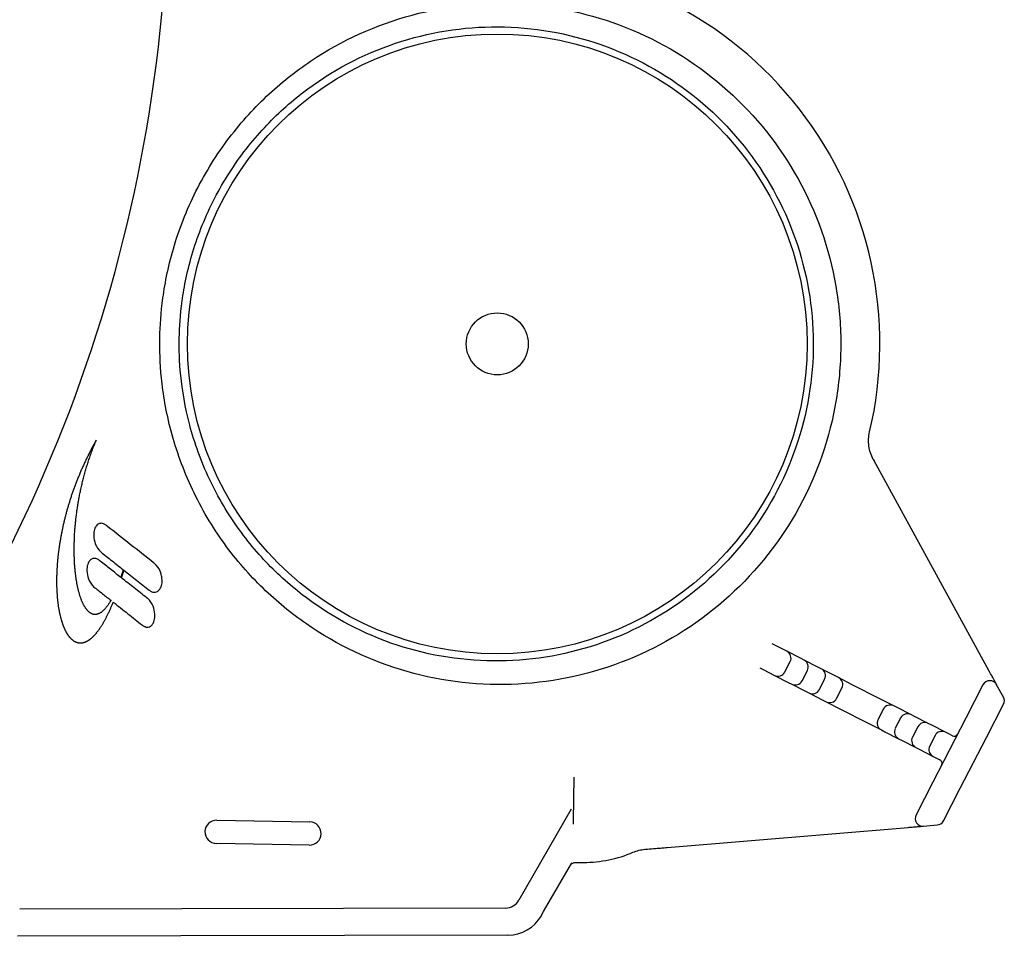
# Model space of a CAD drawing. Units: millimetres. Extents: x 8768 to 10320, y -657 to 548.
# Drawn here: x 10098 to 10225, y 333 to 451 of the extents above; entities that cross this region are included whole.
import ezdxf

# ---------------------------------------------------------------- set-up
doc = ezdxf.new("R2010")
doc.units = ezdxf.units.MM
doc.layers.add('PV-56C', color=7, linetype='Continuous')

# ---------------------------------------------------------------- blocks, each defined once
blk = doc.blocks.new('*U14')
at = {"layer": 'PV-56C'}
for p, q in [((2223.65, 1233.08), (2223.59, 1232.96)), ((2223.72, 1233.2), (2223.65, 1233.08)), ((2223.65, 1233), (2223.72, 1233.16)), ((2223.78, 1233.31), (2223.72, 1233.2)), ((2223.72, 1233.16), (2223.78, 1233.31)), ((2223.02, 1231.91), (2222.96, 1231.79)), ((2223.08, 1232.03), (2223.02, 1231.91)), ((2223.14, 1232.15), (2223.08, 1232.03)), ((2223.21, 1232.26), (2223.14, 1232.15)), ((2223.17, 1231.74), (2223.22, 1231.9)), ((2223.27, 1232.38), (2223.21, 1232.26)), ((2223.22, 1231.9), (2223.28, 1232.06)), ((2223.33, 1232.5), (2223.27, 1232.38)), ((2223.28, 1232.06), (2223.34, 1232.22)), ((2223.39, 1232.61), (2223.33, 1232.5)), ((2223.34, 1232.22), (2223.4, 1232.37)), ((2223.46, 1232.73), (2223.39, 1232.61)), ((2223.4, 1232.37), (2223.46, 1232.53)), ((2223.52, 1232.85), (2223.46, 1232.73)), ((2223.46, 1232.53), (2223.53, 1232.69)), ((2223.59, 1232.96), (2223.52, 1232.85)), ((2223.53, 1232.69), (2223.59, 1232.85)), ((2223.59, 1232.85), (2223.65, 1233)), ((2222.38, 1230.63), (2222.33, 1230.51)), ((2222.44, 1230.74), (2222.38, 1230.63)), ((2222.49, 1230.86), (2222.44, 1230.74)), ((2222.55, 1230.98), (2222.49, 1230.86)), ((2222.61, 1231.09), (2222.55, 1230.98)), ((2222.67, 1231.21), (2222.61, 1231.09)), ((2222.72, 1231.33), (2222.67, 1231.21)), ((2222.78, 1231.44), (2222.72, 1231.33)), ((2222.73, 1230.48), (2222.78, 1230.64)), ((2222.84, 1231.56), (2222.78, 1231.44)), ((2222.78, 1230.64), (2222.83, 1230.8)), ((2222.83, 1230.8), (2222.89, 1230.95)), ((2222.9, 1231.68), (2222.84, 1231.56)), ((2222.89, 1230.95), (2222.94, 1231.11)), ((2222.96, 1231.79), (2222.9, 1231.68)), ((2222.94, 1231.11), (2223, 1231.27)), ((2223, 1231.27), (2223.05, 1231.43)), ((2223.05, 1231.43), (2223.11, 1231.59)), ((2223.11, 1231.59), (2223.17, 1231.74)), ((2339.06, 1203.49), (2324.2, 1230.63)), ((2221.8, 1229.34), (2221.75, 1229.22)), ((2221.85, 1229.46), (2221.8, 1229.34)), ((2221.9, 1229.57), (2221.85, 1229.46)), ((2221.95, 1229.69), (2221.9, 1229.57)), ((2222.01, 1229.81), (2221.95, 1229.69)), ((2222.06, 1229.92), (2222.01, 1229.81)), ((2222.11, 1230.04), (2222.06, 1229.92)), ((2222.16, 1230.16), (2222.11, 1230.04)), ((2222.22, 1230.27), (2222.16, 1230.16)), ((2222.27, 1230.39), (2222.22, 1230.27)), ((2222.33, 1230.51), (2222.27, 1230.39)), ((2222.35, 1229.21), (2222.39, 1229.37)), ((2222.39, 1229.37), (2222.44, 1229.53)), ((2222.44, 1229.53), (2222.49, 1229.69)), ((2222.49, 1229.69), (2222.53, 1229.85)), ((2222.53, 1229.85), (2222.58, 1230)), ((2222.58, 1230), (2222.63, 1230.16)), ((2222.63, 1230.16), (2222.68, 1230.32)), ((2222.68, 1230.32), (2222.73, 1230.48)), ((2221.27, 1228.06), (2221.23, 1227.95)), ((2221.32, 1228.18), (2221.27, 1228.06)), ((2221.36, 1228.29), (2221.32, 1228.18)), ((2221.41, 1228.41), (2221.36, 1228.29)), ((2221.46, 1228.53), (2221.41, 1228.41)), ((2221.51, 1228.64), (2221.46, 1228.53)), ((2221.55, 1228.76), (2221.51, 1228.64)), ((2221.6, 1228.87), (2221.55, 1228.76)), ((2221.65, 1228.99), (2221.6, 1228.87)), ((2221.7, 1229.11), (2221.65, 1228.99)), ((2221.75, 1229.22), (2221.7, 1229.11)), ((2222.01, 1227.95), (2222.05, 1228.11)), ((2222.05, 1228.11), (2222.09, 1228.26)), ((2222.09, 1228.26), (2222.13, 1228.42)), ((2222.13, 1228.42), (2222.17, 1228.58)), ((2222.17, 1228.58), (2222.22, 1228.74)), ((2222.22, 1228.74), (2222.26, 1228.9)), ((2222.26, 1228.9), (2222.3, 1229.05)), ((2222.3, 1229.05), (2222.35, 1229.21)), ((2220.8, 1226.79), (2220.76, 1226.68)), ((2220.84, 1226.91), (2220.8, 1226.79)), ((2220.88, 1227.02), (2220.84, 1226.91)), ((2220.92, 1227.14), (2220.88, 1227.02)), ((2220.97, 1227.25), (2220.92, 1227.14)), ((2221.01, 1227.37), (2220.97, 1227.25)), ((2221.05, 1227.48), (2221.01, 1227.37)), ((2221.09, 1227.6), (2221.05, 1227.48)), ((2221.14, 1227.71), (2221.09, 1227.6)), ((2221.18, 1227.83), (2221.14, 1227.71)), ((2221.23, 1227.95), (2221.18, 1227.83)), ((2221.73, 1226.69), (2221.76, 1226.85)), ((2221.76, 1226.85), (2221.8, 1227)), ((2221.8, 1227), (2221.83, 1227.16)), ((2221.83, 1227.16), (2221.87, 1227.32)), ((2221.87, 1227.32), (2221.9, 1227.48)), ((2221.9, 1227.48), (2221.94, 1227.63)), ((2221.94, 1227.63), (2221.98, 1227.79)), ((2221.98, 1227.79), (2222.01, 1227.95)), ((2220.38, 1225.53), (2220.34, 1225.42)), ((2220.41, 1225.65), (2220.38, 1225.53)), ((2220.45, 1225.76), (2220.41, 1225.65)), ((2220.49, 1225.87), (2220.45, 1225.76)), ((2220.52, 1225.99), (2220.49, 1225.87)), ((2220.56, 1226.1), (2220.52, 1225.99)), ((2220.6, 1226.22), (2220.56, 1226.1)), ((2220.64, 1226.33), (2220.6, 1226.22)), ((2220.68, 1226.45), (2220.64, 1226.33)), ((2220.72, 1226.56), (2220.68, 1226.45)), ((2220.76, 1226.68), (2220.72, 1226.56)), ((2221.49, 1225.45), (2221.52, 1225.6)), ((2221.52, 1225.6), (2221.54, 1225.76)), ((2221.54, 1225.76), (2221.57, 1225.91)), ((2221.57, 1225.91), (2221.6, 1226.07)), ((2221.6, 1226.07), (2221.63, 1226.22)), ((2221.63, 1226.22), (2221.66, 1226.38)), ((2221.66, 1226.38), (2221.7, 1226.53)), ((2221.7, 1226.53), (2221.73, 1226.69)), ((2220, 1224.29), (2219.97, 1224.18)), ((2220.04, 1224.4), (2220, 1224.29)), ((2220.07, 1224.51), (2220.04, 1224.4)), ((2220.1, 1224.63), (2220.07, 1224.51)), ((2220.13, 1224.74), (2220.1, 1224.63)), ((2220.17, 1224.85), (2220.13, 1224.74)), ((2220.2, 1224.97), (2220.17, 1224.85)), ((2220.24, 1225.08), (2220.2, 1224.97)), ((2220.27, 1225.19), (2220.24, 1225.08)), ((2220.31, 1225.31), (2220.27, 1225.19)), ((2220.34, 1225.42), (2220.31, 1225.31)), ((2221.27, 1224.07), (2221.29, 1224.22)), ((2221.29, 1224.22), (2221.32, 1224.37)), ((2221.32, 1224.37), (2221.34, 1224.52)), ((2221.34, 1224.52), (2221.36, 1224.68)), ((2221.36, 1224.68), (2221.39, 1224.83)), ((2221.39, 1224.83), (2221.41, 1224.98)), ((2221.41, 1224.98), (2221.44, 1225.14)), ((2221.44, 1225.14), (2221.46, 1225.29)), ((2221.46, 1225.29), (2221.49, 1225.45)), ((2219.65, 1222.95), (2219.63, 1222.84)), ((2219.68, 1223.06), (2219.65, 1222.95)), ((2219.71, 1223.17), (2219.68, 1223.06)), ((2219.74, 1223.28), (2219.71, 1223.17)), ((2219.76, 1223.4), (2219.74, 1223.28)), ((2219.79, 1223.51), (2219.76, 1223.4)), ((2219.82, 1223.62), (2219.79, 1223.51)), ((2219.85, 1223.73), (2219.82, 1223.62)), ((2219.88, 1223.84), (2219.85, 1223.73)), ((2219.91, 1223.95), (2219.88, 1223.84)), ((2219.94, 1224.06), (2219.91, 1223.95)), ((2219.97, 1224.18), (2219.94, 1224.06)), ((2221.13, 1222.87), (2221.14, 1223.02)), ((2221.14, 1223.02), (2221.16, 1223.17)), ((2221.16, 1223.17), (2221.18, 1223.31)), ((2221.18, 1223.31), (2221.19, 1223.46)), ((2221.19, 1223.46), (2221.21, 1223.61)), ((2221.21, 1223.61), (2221.23, 1223.77)), ((2221.23, 1223.77), (2221.25, 1223.92)), ((2221.25, 1223.92), (2221.27, 1224.07)), ((2219.36, 1221.64), (2219.34, 1221.54)), ((2219.38, 1221.75), (2219.36, 1221.64)), ((2219.4, 1221.86), (2219.38, 1221.75)), ((2219.43, 1221.97), (2219.4, 1221.86)), ((2219.45, 1222.08), (2219.43, 1221.97)), ((2219.48, 1222.19), (2219.45, 1222.08)), ((2219.5, 1222.29), (2219.48, 1222.19)), ((2219.52, 1222.4), (2219.5, 1222.29)), ((2219.55, 1222.51), (2219.52, 1222.4)), ((2219.58, 1222.62), (2219.55, 1222.51)), ((2219.6, 1222.73), (2219.58, 1222.62)), ((2219.63, 1222.84), (2219.6, 1222.73)), ((2221.01, 1221.55), (2221.02, 1221.69)), ((2221.02, 1221.69), (2221.03, 1221.84)), ((2221.03, 1221.84), (2221.04, 1221.98)), ((2221.04, 1221.98), (2221.06, 1222.13)), ((2221.06, 1222.13), (2221.07, 1222.28)), ((2221.07, 1222.28), (2221.08, 1222.42)), ((2221.08, 1222.42), (2221.1, 1222.57)), ((2221.1, 1222.57), (2221.11, 1222.72)), ((2221.11, 1222.72), (2221.13, 1222.87)), ((2219.14, 1220.47), (2219.12, 1220.36)), ((2219.16, 1220.57), (2219.14, 1220.47)), ((2219.17, 1220.68), (2219.16, 1220.57)), ((2219.19, 1220.79), (2219.17, 1220.68)), ((2219.21, 1220.89), (2219.19, 1220.79)), ((2219.23, 1221), (2219.21, 1220.89)), ((2219.25, 1221.11), (2219.23, 1221)), ((2219.27, 1221.21), (2219.25, 1221.11)), ((2219.29, 1221.32), (2219.27, 1221.21)), ((2219.32, 1221.43), (2219.29, 1221.32)), ((2219.34, 1221.54), (2219.32, 1221.43)), ((2220.95, 1220.42), (2220.96, 1220.56)), ((2220.95, 1220.28), (2220.95, 1220.42)), ((2220.96, 1220.7), (2220.97, 1220.84)), ((2220.96, 1220.56), (2220.96, 1220.7)), ((2220.97, 1220.84), (2220.98, 1220.98)), ((2220.98, 1220.98), (2220.99, 1221.12)), ((2220.99, 1221.26), (2221, 1221.41)), ((2220.99, 1221.12), (2220.99, 1221.26)), ((2221, 1221.41), (2221.01, 1221.55)), ((2218.93, 1219.12), (2218.92, 1219.01)), ((2218.94, 1219.22), (2218.93, 1219.12)), ((2218.96, 1219.32), (2218.94, 1219.22)), ((2218.97, 1219.42), (2218.96, 1219.32)), ((2218.99, 1219.53), (2218.97, 1219.42)), ((2219, 1219.63), (2218.99, 1219.53)), ((2219.02, 1219.74), (2219, 1219.63)), ((2219.03, 1219.84), (2219.02, 1219.74)), ((2219.05, 1219.94), (2219.03, 1219.84)), ((2219.07, 1220.05), (2219.05, 1219.94)), ((2219.08, 1220.15), (2219.07, 1220.05)), ((2219.1, 1220.26), (2219.08, 1220.15)), ((2219.12, 1220.36), (2219.1, 1220.26)), ((2220.93, 1219.73), (2220.94, 1219.86)), ((2220.93, 1219.59), (2220.93, 1219.73)), ((2220.93, 1219.45), (2220.93, 1219.59)), ((2220.93, 1219.32), (2220.93, 1219.45)), ((2220.93, 1219.18), (2220.93, 1219.32)), ((2220.93, 1219.05), (2220.93, 1219.18)), ((2220.94, 1220.14), (2220.95, 1220.28)), ((2220.94, 1220), (2220.94, 1220.14)), ((2220.94, 1219.86), (2220.94, 1220)), ((2218.79, 1217.91), (2218.78, 1217.81)), ((2218.8, 1218.01), (2218.79, 1217.91)), ((2218.81, 1218.11), (2218.8, 1218.01)), ((2218.82, 1218.21), (2218.81, 1218.11)), ((2218.83, 1218.31), (2218.82, 1218.21)), ((2218.84, 1218.41), (2218.83, 1218.31)), ((2218.86, 1218.51), (2218.84, 1218.41)), ((2218.87, 1218.61), (2218.86, 1218.51)), ((2218.88, 1218.71), (2218.87, 1218.61)), ((2218.89, 1218.81), (2218.88, 1218.71)), ((2218.9, 1218.91), (2218.89, 1218.81)), ((2218.92, 1219.01), (2218.9, 1218.91)), ((2220.93, 1218.92), (2220.93, 1219.05)), ((2220.93, 1218.79), (2220.93, 1218.92)), ((2220.93, 1218.66), (2220.93, 1218.79)), ((2220.94, 1218.52), (2220.93, 1218.66)), ((2220.94, 1218.4), (2220.94, 1218.52)), ((2220.94, 1218.27), (2220.94, 1218.4)), ((2220.95, 1218.14), (2220.94, 1218.27)), ((2220.95, 1218.01), (2220.95, 1218.14)), ((2220.96, 1217.88), (2220.95, 1218.01)), ((2220.96, 1217.76), (2220.96, 1217.88)), ((2218.7, 1216.65), (2218.69, 1216.55)), ((2218.71, 1216.84), (2218.7, 1216.74)), ((2218.7, 1216.74), (2218.7, 1216.65)), ((2218.72, 1217.03), (2218.71, 1216.93)), ((2218.71, 1216.93), (2218.71, 1216.84)), ((2218.73, 1217.13), (2218.72, 1217.03)), ((2218.74, 1217.32), (2218.73, 1217.22)), ((2218.73, 1217.22), (2218.73, 1217.13)), ((2218.75, 1217.42), (2218.74, 1217.32)), ((2218.76, 1217.52), (2218.75, 1217.42)), ((2218.77, 1217.61), (2218.76, 1217.52)), ((2218.78, 1217.81), (2218.77, 1217.71)), ((2218.77, 1217.71), (2218.77, 1217.61)), ((2220.97, 1217.63), (2220.96, 1217.76)), ((2220.98, 1217.51), (2220.97, 1217.63)), ((2220.98, 1217.38), (2220.98, 1217.51)), ((2220.99, 1217.26), (2220.98, 1217.38)), ((2221, 1217.14), (2220.99, 1217.26)), ((2221.01, 1217.02), (2221, 1217.14)), ((2221.02, 1216.9), (2221.01, 1217.02)), ((2221.03, 1216.78), (2221.02, 1216.9)), ((2221.04, 1216.66), (2221.03, 1216.78)), ((2221.05, 1216.54), (2221.04, 1216.66)), ((2227.28, 1216.57), (2227.26, 1216.51)), ((2218.66, 1215.35), (2218.65, 1215.26)), ((2218.67, 1215.9), (2218.66, 1215.81)), ((2218.66, 1215.81), (2218.66, 1215.72)), ((2218.66, 1215.72), (2218.66, 1215.62)), ((2218.66, 1215.62), (2218.66, 1215.53)), ((2218.66, 1215.53), (2218.66, 1215.44)), ((2218.66, 1215.44), (2218.66, 1215.35)), ((2218.68, 1216.18), (2218.67, 1216.08)), ((2218.67, 1216.08), (2218.67, 1215.99)), ((2218.67, 1215.99), (2218.67, 1215.9)), ((2218.69, 1216.46), (2218.68, 1216.36)), ((2218.68, 1216.36), (2218.68, 1216.27)), ((2218.68, 1216.27), (2218.68, 1216.18)), ((2218.69, 1216.55), (2218.69, 1216.46)), ((2221.06, 1216.43), (2221.05, 1216.54)), ((2221.07, 1216.31), (2221.06, 1216.43)), ((2221.09, 1216.2), (2221.07, 1216.31)), ((2221.1, 1216.08), (2221.09, 1216.2)), ((2221.11, 1215.97), (2221.1, 1216.08)), ((2221.13, 1215.86), (2221.11, 1215.97)), ((2221.14, 1215.75), (2221.13, 1215.86)), ((2221.16, 1215.64), (2221.14, 1215.75)), ((2221.17, 1215.53), (2221.16, 1215.64)), ((2221.19, 1215.42), (2221.17, 1215.53)), ((2221.2, 1215.31), (2221.19, 1215.42)), ((2221.22, 1215.21), (2221.2, 1215.31)), ((2226.97, 1215.64), (2226.95, 1215.59)), ((2227.01, 1215.76), (2226.97, 1215.64)), ((2227.05, 1215.88), (2227.01, 1215.76)), ((2227.1, 1216), (2227.05, 1215.88)), ((2227.05, 1215.51), (2227.06, 1215.53)), ((2227.06, 1215.53), (2227.1, 1215.66)), ((2227.14, 1216.13), (2227.1, 1216)), ((2227.1, 1215.66), (2227.14, 1215.79)), ((2227.18, 1216.26), (2227.14, 1216.13)), ((2227.14, 1215.79), (2227.17, 1215.92)), ((2227.17, 1215.92), (2227.21, 1216.05)), ((2227.22, 1216.38), (2227.18, 1216.26)), ((2227.21, 1216.05), (2227.25, 1216.18)), ((2227.26, 1216.51), (2227.22, 1216.38)), ((2227.25, 1216.18), (2227.29, 1216.31)), ((2227.29, 1216.31), (2227.33, 1216.45)), ((2227.33, 1216.45), (2227.35, 1216.52)), ((2218.65, 1215.26), (2218.65, 1215.17)), ((2218.65, 1215.17), (2218.65, 1215.08)), ((2218.65, 1215.08), (2218.65, 1214.99)), ((2218.65, 1214.99), (2218.65, 1214.91)), ((2218.65, 1214.91), (2218.66, 1214.82)), ((2218.66, 1214.82), (2218.66, 1214.73)), ((2218.66, 1214.73), (2218.66, 1214.64)), ((2218.66, 1214.64), (2218.66, 1214.55)), ((2218.66, 1214.55), (2218.66, 1214.47)), ((2218.66, 1214.47), (2218.66, 1214.38)), ((2218.66, 1214.38), (2218.67, 1214.3)), ((2218.67, 1214.3), (2218.67, 1214.21)), ((2218.67, 1214.21), (2218.67, 1214.13)), ((2218.67, 1214.13), (2218.68, 1214.04)), ((2218.68, 1214.04), (2218.68, 1213.96)), ((2221.24, 1215.1), (2221.22, 1215.21)), ((2221.26, 1215), (2221.24, 1215.1)), ((2221.27, 1214.89), (2221.26, 1215)), ((2221.29, 1214.79), (2221.27, 1214.89)), ((2221.31, 1214.69), (2221.29, 1214.79)), ((2221.33, 1214.59), (2221.31, 1214.69)), ((2221.35, 1214.49), (2221.33, 1214.59)), ((2221.37, 1214.39), (2221.35, 1214.49)), ((2221.39, 1214.3), (2221.37, 1214.39)), ((2221.41, 1214.2), (2221.39, 1214.3)), ((2221.43, 1214.11), (2221.41, 1214.2)), ((2221.46, 1214.01), (2221.43, 1214.11)), ((2221.48, 1213.92), (2221.46, 1214.01)), ((2218.68, 1213.96), (2218.68, 1213.87)), ((2218.68, 1213.87), (2218.69, 1213.79)), ((2218.69, 1213.79), (2218.69, 1213.71)), ((2218.69, 1213.71), (2218.7, 1213.62)), ((2218.7, 1213.62), (2218.7, 1213.54)), ((2218.7, 1213.54), (2218.71, 1213.46)), ((2218.71, 1213.46), (2218.71, 1213.38)), ((2218.71, 1213.38), (2218.72, 1213.3)), ((2218.72, 1213.3), (2218.73, 1213.22)), ((2218.73, 1213.22), (2218.73, 1213.14)), ((2218.73, 1213.14), (2218.74, 1213.06)), ((2218.74, 1213.06), (2218.75, 1212.98)), ((2218.75, 1212.98), (2218.75, 1212.9)), ((2218.75, 1212.9), (2218.76, 1212.82)), ((2218.76, 1212.82), (2218.77, 1212.74)), ((2221.5, 1213.83), (2221.48, 1213.92)), ((2221.52, 1213.74), (2221.5, 1213.83)), ((2221.55, 1213.65), (2221.52, 1213.74)), ((2221.57, 1213.56), (2221.55, 1213.65)), ((2221.6, 1213.48), (2221.57, 1213.56)), ((2221.62, 1213.39), (2221.6, 1213.48)), ((2221.65, 1213.31), (2221.62, 1213.39)), ((2221.67, 1213.23), (2221.65, 1213.31)), ((2221.7, 1213.14), (2221.67, 1213.23)), ((2221.73, 1213.06), (2221.7, 1213.14)), ((2221.75, 1212.98), (2221.73, 1213.06)), ((2221.78, 1212.91), (2221.75, 1212.98)), ((2221.81, 1212.83), (2221.78, 1212.91)), ((2221.84, 1212.75), (2221.81, 1212.83)), ((2221.86, 1212.68), (2221.84, 1212.75)), ((2218.77, 1212.74), (2218.78, 1212.66)), ((2218.78, 1212.66), (2218.79, 1212.59)), ((2218.79, 1212.59), (2218.79, 1212.51)), ((2218.79, 1212.51), (2218.8, 1212.43)), ((2218.8, 1212.43), (2218.81, 1212.36)), ((2218.81, 1212.36), (2218.82, 1212.28)), ((2218.82, 1212.28), (2218.83, 1212.21)), ((2218.83, 1212.21), (2218.84, 1212.13)), ((2218.84, 1212.13), (2218.85, 1212.06)), ((2218.85, 1212.06), (2218.86, 1211.98)), ((2218.86, 1211.98), (2218.87, 1211.91)), ((2218.87, 1211.91), (2218.88, 1211.84)), ((2218.88, 1211.84), (2218.9, 1211.76)), ((2218.9, 1211.76), (2218.91, 1211.69)), ((2218.91, 1211.69), (2218.92, 1211.62)), ((2218.92, 1211.62), (2218.93, 1211.55)), ((2218.93, 1211.55), (2218.94, 1211.48)), ((2218.94, 1211.48), (2218.96, 1211.41)), ((2221.89, 1212.61), (2221.86, 1212.68)), ((2221.92, 1212.54), (2221.89, 1212.61)), ((2221.95, 1212.46), (2221.92, 1212.54)), ((2221.98, 1212.4), (2221.95, 1212.46)), ((2222.01, 1212.33), (2221.98, 1212.4)), ((2222.04, 1212.26), (2222.01, 1212.33)), ((2222.07, 1212.2), (2222.04, 1212.26)), ((2222.1, 1212.13), (2222.07, 1212.2)), ((2222.14, 1212.07), (2222.1, 1212.13)), ((2222.17, 1212.01), (2222.14, 1212.07)), ((2222.2, 1211.95), (2222.17, 1212.01)), ((2222.23, 1211.89), (2222.2, 1211.95)), ((2222.27, 1211.84), (2222.23, 1211.89)), ((2222.3, 1211.78), (2222.27, 1211.84)), ((2222.33, 1211.73), (2222.3, 1211.78)), ((2222.37, 1211.67), (2222.33, 1211.73)), ((2222.4, 1211.62), (2222.37, 1211.67)), ((2222.43, 1211.57), (2222.4, 1211.62)), ((2222.47, 1211.53), (2222.43, 1211.57)), ((2222.5, 1211.48), (2222.47, 1211.53)), ((2222.54, 1211.43), (2222.5, 1211.48)), ((2224.87, 1211.5), (2224.83, 1211.45)), ((2224.92, 1211.56), (2224.87, 1211.5)), ((2224.97, 1211.61), (2224.92, 1211.56)), ((2225.02, 1211.67), (2224.97, 1211.61)), ((2225.06, 1211.73), (2225.02, 1211.67)), ((2225.11, 1211.79), (2225.06, 1211.73)), ((2225.16, 1211.85), (2225.11, 1211.79)), ((2225.21, 1211.92), (2225.16, 1211.85)), ((2225.26, 1211.98), (2225.21, 1211.92)), ((2225.31, 1212.05), (2225.26, 1211.98)), ((2225.35, 1212.12), (2225.31, 1212.05)), ((2225.4, 1212.2), (2225.35, 1212.12)), ((2225.45, 1212.27), (2225.4, 1212.2)), ((2225.51, 1212.37), (2225.45, 1212.27)), ((2225.58, 1212.48), (2225.51, 1212.37)), ((2225.56, 1211.43), (2225.6, 1211.52)), ((2225.64, 1212.58), (2225.58, 1212.48)), ((2225.6, 1211.52), (2225.64, 1211.61)), ((2225.66, 1212.63), (2225.64, 1212.58)), ((2225.64, 1211.61), (2225.68, 1211.7)), ((2225.68, 1211.7), (2225.72, 1211.79)), ((2225.72, 1211.79), (2225.76, 1211.88)), ((2225.76, 1211.88), (2225.8, 1211.98)), ((2225.8, 1211.98), (2225.84, 1212.07)), ((2225.84, 1212.07), (2225.88, 1212.17)), ((2225.88, 1212.17), (2225.92, 1212.27)), ((2225.92, 1212.27), (2225.96, 1212.36)), ((2225.96, 1212.36), (2225.97, 1212.39)), ((2218.96, 1211.41), (2218.97, 1211.34)), ((2218.97, 1211.34), (2218.98, 1211.27)), ((2218.98, 1211.27), (2218.99, 1211.2)), ((2218.99, 1211.2), (2219.01, 1211.13)), ((2219.01, 1211.13), (2219.02, 1211.07)), ((2219.02, 1211.07), (2219.04, 1211)), ((2219.04, 1211), (2219.05, 1210.93)), ((2219.05, 1210.93), (2219.06, 1210.87)), ((2219.06, 1210.87), (2219.08, 1210.8)), ((2219.08, 1210.8), (2219.09, 1210.74)), ((2219.09, 1210.74), (2219.11, 1210.67)), ((2219.11, 1210.67), (2219.12, 1210.61)), ((2219.12, 1210.61), (2219.14, 1210.54)), ((2219.14, 1210.54), (2219.16, 1210.48)), ((2219.16, 1210.48), (2219.17, 1210.42)), ((2219.17, 1210.42), (2219.19, 1210.36)), ((2219.19, 1210.36), (2219.21, 1210.29)), ((2219.21, 1210.29), (2219.22, 1210.23)), ((2219.22, 1210.23), (2219.24, 1210.17)), ((2222.58, 1211.39), (2222.54, 1211.43)), ((2222.61, 1211.35), (2222.58, 1211.39)), ((2222.65, 1211.31), (2222.61, 1211.35)), ((2222.69, 1211.27), (2222.65, 1211.31)), ((2222.72, 1211.23), (2222.69, 1211.27)), ((2222.76, 1211.19), (2222.72, 1211.23)), ((2222.8, 1211.16), (2222.76, 1211.19)), ((2222.84, 1211.13), (2222.8, 1211.16)), ((2222.87, 1211.09), (2222.84, 1211.13)), ((2222.91, 1211.06), (2222.87, 1211.09)), ((2222.95, 1211.04), (2222.91, 1211.06)), ((2222.99, 1211.01), (2222.95, 1211.04)), ((2223.03, 1210.98), (2222.99, 1211.01)), ((2223.07, 1210.96), (2223.03, 1210.98)), ((2223.11, 1210.94), (2223.07, 1210.96)), ((2223.15, 1210.92), (2223.11, 1210.94)), ((2223.19, 1210.9), (2223.15, 1210.92)), ((2223.23, 1210.88), (2223.19, 1210.9)), ((2223.27, 1210.87), (2223.23, 1210.88)), ((2223.31, 1210.85), (2223.27, 1210.87)), ((2223.35, 1210.84), (2223.31, 1210.85)), ((2223.39, 1210.83), (2223.35, 1210.84)), ((2223.43, 1210.82), (2223.39, 1210.83)), ((2223.48, 1210.82), (2223.43, 1210.82)), ((2223.52, 1210.81), (2223.48, 1210.82)), ((2223.56, 1210.81), (2223.52, 1210.81)), ((2223.6, 1210.81), (2223.56, 1210.81)), ((2223.65, 1210.81), (2223.6, 1210.81)), ((2223.69, 1210.81), (2223.65, 1210.81)), ((2223.73, 1210.81), (2223.69, 1210.81)), ((2223.78, 1210.82), (2223.73, 1210.81)), ((2223.82, 1210.82), (2223.78, 1210.82)), ((2223.86, 1210.83), (2223.82, 1210.82)), ((2223.91, 1210.84), (2223.86, 1210.83)), ((2223.95, 1210.86), (2223.91, 1210.84)), ((2224, 1210.87), (2223.95, 1210.86)), ((2224.04, 1210.89), (2224, 1210.87)), ((2224.09, 1210.9), (2224.04, 1210.89)), ((2224.13, 1210.92), (2224.09, 1210.9)), ((2224.18, 1210.95), (2224.13, 1210.92)), ((2224.22, 1210.97), (2224.18, 1210.95)), ((2224.27, 1211), (2224.22, 1210.97)), ((2224.31, 1211.02), (2224.27, 1211)), ((2224.36, 1211.05), (2224.31, 1211.02)), ((2224.4, 1211.08), (2224.36, 1211.05)), ((2224.45, 1211.12), (2224.4, 1211.08)), ((2224.5, 1211.15), (2224.45, 1211.12)), ((2224.54, 1211.19), (2224.5, 1211.15)), ((2224.59, 1211.23), (2224.54, 1211.19)), ((2224.64, 1211.27), (2224.59, 1211.23)), ((2224.68, 1211.31), (2224.64, 1211.27)), ((2224.73, 1211.36), (2224.68, 1211.31)), ((2224.78, 1211.4), (2224.73, 1211.36)), ((2224.83, 1211.45), (2224.78, 1211.4)), ((2224.93, 1210.14), (2224.97, 1210.21)), ((2224.97, 1210.21), (2225.01, 1210.29)), ((2225.01, 1210.29), (2225.05, 1210.36)), ((2225.05, 1210.36), (2225.08, 1210.44)), ((2225.08, 1210.44), (2225.12, 1210.51)), ((2225.12, 1210.51), (2225.16, 1210.59)), ((2225.16, 1210.59), (2225.2, 1210.67)), ((2225.2, 1210.67), (2225.24, 1210.75)), ((2225.24, 1210.75), (2225.28, 1210.83)), ((2225.28, 1210.83), (2225.32, 1210.92)), ((2225.32, 1210.92), (2225.36, 1211)), ((2225.36, 1211), (2225.4, 1211.08)), ((2225.4, 1211.08), (2225.44, 1211.17)), ((2225.44, 1211.17), (2225.48, 1211.25)), ((2225.48, 1211.25), (2225.52, 1211.34)), ((2225.52, 1211.34), (2225.56, 1211.43)), ((2219.24, 1210.17), (2219.26, 1210.11)), ((2219.26, 1210.11), (2219.27, 1210.05)), ((2219.27, 1210.05), (2219.29, 1209.99)), ((2219.29, 1209.99), (2219.31, 1209.94)), ((2219.31, 1209.94), (2219.33, 1209.88)), ((2219.33, 1209.88), (2219.35, 1209.82)), ((2219.35, 1209.82), (2219.37, 1209.76)), ((2219.37, 1209.76), (2219.38, 1209.71)), ((2219.38, 1209.71), (2219.4, 1209.65)), ((2219.4, 1209.65), (2219.42, 1209.6)), ((2219.42, 1209.6), (2219.44, 1209.54)), ((2219.44, 1209.54), (2219.46, 1209.49)), ((2219.46, 1209.49), (2219.48, 1209.43)), ((2219.48, 1209.43), (2219.5, 1209.38)), ((2219.5, 1209.38), (2219.52, 1209.33)), ((2219.52, 1209.33), (2219.54, 1209.28)), ((2219.54, 1209.28), (2219.56, 1209.22)), ((2219.56, 1209.22), (2219.58, 1209.17)), ((2219.58, 1209.17), (2219.61, 1209.12)), ((2219.61, 1209.12), (2219.63, 1209.07)), ((2219.63, 1209.07), (2219.65, 1209.03)), ((2219.65, 1209.03), (2219.67, 1208.98)), ((2219.67, 1208.98), (2219.69, 1208.93)), ((2219.69, 1208.93), (2219.71, 1208.88)), ((2224.18, 1208.92), (2224.22, 1208.98)), ((2224.22, 1208.98), (2224.26, 1209.03)), ((2224.26, 1209.03), (2224.3, 1209.09)), ((2224.3, 1209.09), (2224.34, 1209.15)), ((2224.34, 1209.15), (2224.38, 1209.21)), ((2224.38, 1209.21), (2224.42, 1209.27)), ((2224.42, 1209.27), (2224.46, 1209.33)), ((2224.46, 1209.33), (2224.49, 1209.39)), ((2224.49, 1209.39), (2224.53, 1209.46)), ((2224.53, 1209.46), (2224.57, 1209.52)), ((2224.57, 1209.52), (2224.61, 1209.58)), ((2224.61, 1209.58), (2224.65, 1209.65)), ((2224.65, 1209.65), (2224.69, 1209.72)), ((2224.69, 1209.72), (2224.73, 1209.79)), ((2224.73, 1209.79), (2224.77, 1209.85)), ((2224.77, 1209.85), (2224.81, 1209.92)), ((2224.81, 1209.92), (2224.85, 1209.99)), ((2224.85, 1209.99), (2224.89, 1210.07)), ((2224.89, 1210.07), (2224.93, 1210.14)), ((2219.71, 1208.88), (2219.74, 1208.83)), ((2219.74, 1208.83), (2219.76, 1208.79)), ((2219.76, 1208.79), (2219.78, 1208.74)), ((2219.78, 1208.74), (2219.8, 1208.7)), ((2219.8, 1208.7), (2219.83, 1208.65)), ((2219.83, 1208.65), (2219.85, 1208.61)), ((2219.85, 1208.61), (2219.87, 1208.57)), ((2219.87, 1208.57), (2219.9, 1208.52)), ((2219.9, 1208.52), (2219.92, 1208.48)), ((2219.92, 1208.48), (2219.95, 1208.44)), ((2219.95, 1208.44), (2219.97, 1208.4)), ((2219.97, 1208.4), (2220, 1208.36)), ((2220, 1208.36), (2220.02, 1208.32)), ((2220.02, 1208.32), (2220.04, 1208.28)), ((2220.04, 1208.28), (2220.07, 1208.24)), ((2220.07, 1208.24), (2220.09, 1208.2)), ((2220.09, 1208.2), (2220.12, 1208.17)), ((2220.12, 1208.17), (2220.15, 1208.13)), ((2220.15, 1208.13), (2220.17, 1208.09)), ((2220.17, 1208.09), (2220.2, 1208.06)), ((2220.2, 1208.06), (2220.22, 1208.02)), ((2220.22, 1208.02), (2220.25, 1207.99)), ((2220.25, 1207.99), (2220.28, 1207.95)), ((2220.28, 1207.95), (2220.3, 1207.92)), ((2220.3, 1207.92), (2220.33, 1207.89)), ((2220.33, 1207.89), (2220.36, 1207.86)), ((2220.36, 1207.86), (2220.38, 1207.83)), ((2220.38, 1207.83), (2220.41, 1207.8)), ((2220.41, 1207.8), (2220.44, 1207.77)), ((2220.44, 1207.77), (2220.47, 1207.74)), ((2220.47, 1207.74), (2220.49, 1207.71)), ((2220.49, 1207.71), (2220.52, 1207.68)), ((2220.52, 1207.68), (2220.55, 1207.65)), ((2223, 1207.63), (2223.04, 1207.66)), ((2223.04, 1207.66), (2223.08, 1207.69)), ((2223.08, 1207.69), (2223.11, 1207.72)), ((2223.11, 1207.72), (2223.15, 1207.75)), ((2223.15, 1207.75), (2223.19, 1207.78)), ((2223.19, 1207.78), (2223.23, 1207.82)), ((2223.23, 1207.82), (2223.26, 1207.85)), ((2223.26, 1207.85), (2223.3, 1207.88)), ((2223.3, 1207.88), (2223.34, 1207.92)), ((2223.34, 1207.92), (2223.38, 1207.96)), ((2223.38, 1207.96), (2223.41, 1207.99)), ((2223.41, 1207.99), (2223.45, 1208.03)), ((2223.45, 1208.03), (2223.49, 1208.07)), ((2223.49, 1208.07), (2223.53, 1208.11)), ((2223.53, 1208.11), (2223.57, 1208.15)), ((2223.57, 1208.15), (2223.6, 1208.19)), ((2223.6, 1208.19), (2223.64, 1208.23)), ((2223.64, 1208.23), (2223.68, 1208.28)), ((2223.68, 1208.28), (2223.72, 1208.32)), ((2223.72, 1208.32), (2223.76, 1208.37)), ((2223.76, 1208.37), (2223.8, 1208.41)), ((2223.8, 1208.41), (2223.83, 1208.46)), ((2223.83, 1208.46), (2223.87, 1208.51)), ((2223.87, 1208.51), (2223.91, 1208.56)), ((2223.91, 1208.56), (2223.95, 1208.61)), ((2223.95, 1208.61), (2223.99, 1208.66)), ((2223.99, 1208.66), (2224.03, 1208.71)), ((2224.03, 1208.71), (2224.07, 1208.76)), ((2224.07, 1208.76), (2224.1, 1208.81)), ((2224.1, 1208.81), (2224.14, 1208.87)), ((2224.14, 1208.87), (2224.18, 1208.92)), ((2220.55, 1207.65), (2220.58, 1207.63)), ((2220.58, 1207.63), (2220.61, 1207.6)), ((2220.61, 1207.6), (2220.64, 1207.58)), ((2220.64, 1207.58), (2220.66, 1207.55)), ((2220.66, 1207.55), (2220.69, 1207.53)), ((2220.69, 1207.53), (2220.72, 1207.51)), ((2220.72, 1207.51), (2220.75, 1207.48)), ((2220.75, 1207.48), (2220.78, 1207.46)), ((2220.78, 1207.46), (2220.81, 1207.44)), ((2220.81, 1207.44), (2220.84, 1207.42)), ((2220.84, 1207.42), (2220.87, 1207.4)), ((2220.87, 1207.4), (2220.9, 1207.38)), ((2220.9, 1207.38), (2220.93, 1207.36)), ((2220.93, 1207.36), (2220.96, 1207.34)), ((2220.96, 1207.34), (2220.99, 1207.33)), ((2220.99, 1207.33), (2221.02, 1207.31)), ((2221.02, 1207.31), (2221.05, 1207.3)), ((2221.05, 1207.3), (2221.08, 1207.28)), ((2221.08, 1207.28), (2221.11, 1207.27)), ((2221.11, 1207.27), (2221.15, 1207.25)), ((2221.15, 1207.25), (2221.18, 1207.24)), ((2221.18, 1207.24), (2221.21, 1207.23)), ((2221.21, 1207.23), (2221.24, 1207.22)), ((2221.24, 1207.22), (2221.27, 1207.21)), ((2221.27, 1207.21), (2221.3, 1207.2)), ((2221.3, 1207.2), (2221.33, 1207.19)), ((2221.33, 1207.19), (2221.37, 1207.18)), ((2221.37, 1207.18), (2221.4, 1207.17)), ((2221.4, 1207.17), (2221.43, 1207.16)), ((2221.43, 1207.16), (2221.46, 1207.16)), ((2221.46, 1207.16), (2221.5, 1207.15)), ((2221.5, 1207.15), (2221.53, 1207.15)), ((2221.53, 1207.15), (2221.56, 1207.14)), ((2221.56, 1207.14), (2221.6, 1207.14)), ((2221.6, 1207.14), (2221.63, 1207.14)), ((2221.63, 1207.14), (2221.66, 1207.13)), ((2221.66, 1207.13), (2221.69, 1207.13)), ((2221.69, 1207.13), (2221.73, 1207.13)), ((2221.73, 1207.13), (2221.76, 1207.13)), ((2221.76, 1207.13), (2221.8, 1207.13)), ((2221.8, 1207.13), (2221.83, 1207.14)), ((2221.83, 1207.14), (2221.86, 1207.14)), ((2221.86, 1207.14), (2221.9, 1207.14)), ((2221.9, 1207.14), (2221.93, 1207.15)), ((2221.93, 1207.15), (2221.97, 1207.15)), ((2221.97, 1207.15), (2222, 1207.16)), ((2222, 1207.16), (2222.03, 1207.16)), ((2222.03, 1207.16), (2222.07, 1207.17)), ((2222.07, 1207.17), (2222.1, 1207.18)), ((2222.1, 1207.18), (2222.14, 1207.19)), ((2222.14, 1207.19), (2222.17, 1207.2)), ((2222.17, 1207.2), (2222.21, 1207.21)), ((2222.21, 1207.21), (2222.24, 1207.22)), ((2222.24, 1207.22), (2222.28, 1207.23)), ((2222.28, 1207.23), (2222.31, 1207.24)), ((2222.31, 1207.24), (2222.35, 1207.25)), ((2222.35, 1207.25), (2222.39, 1207.27)), ((2222.39, 1207.27), (2222.42, 1207.28)), ((2222.42, 1207.28), (2222.46, 1207.3)), ((2222.46, 1207.3), (2222.49, 1207.32)), ((2222.49, 1207.32), (2222.53, 1207.33)), ((2222.53, 1207.33), (2222.56, 1207.35)), ((2222.56, 1207.35), (2222.6, 1207.37)), ((2222.6, 1207.37), (2222.64, 1207.39)), ((2222.64, 1207.39), (2222.67, 1207.41)), ((2222.67, 1207.41), (2222.71, 1207.43)), ((2222.71, 1207.43), (2222.75, 1207.45)), ((2222.75, 1207.45), (2222.78, 1207.48)), ((2222.78, 1207.48), (2222.82, 1207.5)), ((2222.82, 1207.5), (2222.86, 1207.52)), ((2222.86, 1207.52), (2222.89, 1207.55)), ((2222.89, 1207.55), (2222.93, 1207.58)), ((2222.93, 1207.58), (2222.97, 1207.6)), ((2222.97, 1207.6), (2223, 1207.63)), ((2311.47, 1206.81), (2311.06, 1207.02)), ((2312.93, 1206.06), (2311.47, 1206.81)), ((2314.71, 1205.15), (2312.93, 1206.06)), ((2315.16, 1204.92), (2314.71, 1205.15)), ((2309.45, 1203.91), (2309.87, 1203.69)), ((2312.68, 1203.38), (2313.37, 1204.72)), ((2316.94, 1204.02), (2315.16, 1204.92)), ((2317.38, 1203.79), (2316.94, 1204.02)), ((2309.87, 1203.69), (2311.34, 1202.94)), ((2311.34, 1202.94), (2313.12, 1202.03)), ((2314.91, 1202.24), (2315.59, 1203.58)), ((2319.17, 1202.88), (2317.38, 1203.79)), ((2319.61, 1202.65), (2319.17, 1202.88)), ((2321.39, 1201.74), (2319.61, 1202.65)), ((2313.12, 1202.03), (2313.57, 1201.81)), ((2313.57, 1201.81), (2315.35, 1200.9)), ((2317.14, 1201.11), (2317.82, 1202.44)), ((2319.36, 1199.97), (2320.05, 1201.31)), ((2324.95, 1199.92), (2321.39, 1201.74)), ((2338.26, 1201.72), (2336.05, 1197.42)), ((2340.89, 1200.15), (2340.02, 1201.74)), ((2315.35, 1200.9), (2315.79, 1200.67)), ((2315.79, 1200.67), (2317.57, 1199.76)), ((2317.57, 1199.76), (2318.02, 1199.53)), ((2318.02, 1199.53), (2319.8, 1198.63)), ((2326.74, 1199.02), (2324.95, 1199.92)), ((2327.18, 1198.79), (2326.74, 1199.02)), ((2328.96, 1197.88), (2327.18, 1198.79)), ((2338.7, 1194.92), (2340.91, 1199.21)), ((2319.8, 1198.63), (2323.36, 1196.81)), ((2325.39, 1198.58), (2324.71, 1197.24)), ((2329.41, 1197.65), (2328.96, 1197.88)), ((2331.19, 1196.74), (2329.41, 1197.65)), ((2323.36, 1196.81), (2325.15, 1195.9)), ((2327.62, 1197.44), (2326.94, 1196.11)), ((2329.84, 1196.31), (2329.16, 1194.97)), ((2331.64, 1196.52), (2331.19, 1196.74)), ((2333.42, 1195.61), (2331.64, 1196.52)), ((2336.05, 1197.42), (2331.78, 1189.14)), ((2325.15, 1195.9), (2325.59, 1195.67)), ((2325.59, 1195.67), (2327.37, 1194.76)), ((2332.07, 1195.17), (2331.39, 1193.83)), ((2333.87, 1195.38), (2333.42, 1195.61)), ((2334.32, 1195.15), (2333.87, 1195.38)), ((2327.37, 1194.76), (2327.82, 1194.53)), ((2327.82, 1194.53), (2329.6, 1193.62)), ((2335.32, 1188.37), (2338.7, 1194.92)), ((2329.6, 1193.62), (2330.04, 1193.4)), ((2330.04, 1193.4), (2331.83, 1192.49)), ((2331.83, 1192.49), (2332.27, 1192.26)), ((2332.27, 1192.26), (2332.71, 1192.04)), ((2285.45, 1189.79), (2285.35, 1184.18)), ((2331.78, 1189.14), (2329.63, 1184.94)), ((2333.17, 1184.17), (2335.32, 1188.37)), ((2285.11, 1185.68), (2278.35, 1173.91)), ((2239.34, 1184.25), (2251.34, 1184.03)), ((2330.6, 1183.49), (2332.36, 1183.63)), ((2297.49, 1180.73), (2328.61, 1183.32)), ((2251.28, 1181.03), (2239.29, 1181.25)), ((2281.54, 1172.45), (2285.12, 1178.68)), ((2285.7, 1178.8), (2286.7, 1178.8)), ((2276.62, 1172.91), (2213.89, 1172.77)), ((2281.24, 1171.92), (2281.54, 1172.45)), ((2276.92, 1169.41), (2213.61, 1169.27))]:
    blk.add_line(p, q, dxfattribs=at)
for radius in [40, 4]:
    blk.add_circle((2275.55, 1245.73), radius, dxfattribs=at)
for centre, radius, start, end in [((2038.88, 1306.21), 194.18, 316.7653, 356.5881), ((2275.55, 1245.73), 49.4, 346.7018, 88.9826), ((2312.48, 1205.17), 1, 332.9631, 62.9631), ((2314.7, 1204.03), 1, 332.9631, 62.9631), ((2311.79, 1203.83), 1, 242.9631, 332.9631), ((2316.93, 1202.9), 1, 332.9631, 62.9631), ((2319.16, 1201.76), 1, 332.9631, 62.9631), ((2314.02, 1202.7), 1, 242.9631, 332.9631), ((2339.15, 1201.26), 1, 28.7075, 152.7692), ((2316.25, 1201.56), 1, 242.9631, 332.9631), ((2340.02, 1199.67), 1, 332.7692, 28.7075), ((2318.47, 1200.42), 1, 242.9631, 332.9631), ((2326.28, 1198.12), 1, 62.9631, 152.9631), ((2328.51, 1196.99), 1, 62.9631, 152.9631), ((2325.6, 1196.79), 1, 152.9631, 242.9631), ((2330.74, 1195.85), 1, 62.9631, 152.9631), ((2327.83, 1195.65), 1, 152.9631, 242.9631), ((2330.05, 1194.52), 1, 152.9631, 242.9631), ((2332.96, 1194.72), 1, 62.9631, 152.9631), ((2334.54, 1195.59), 0.5, 242.9631, 332.7692), ((2332.28, 1193.38), 1, 152.9631, 242.9631), ((2332.48, 1191.59), 0.5, 332.7692, 62.9631), ((2330.51, 1184.48), 1, 152.7692, 274.7622), ((2239.31, 1182.75), 1.5, 88.9826, 268.9826), ((2251.31, 1182.53), 1.5, 268.9826, 88.9826), ((2332.28, 1184.63), 1, 274.7622, 332.7692), ((2286.66, 1195.2), 16.4, 270.1292, 293.0234), ((2284.26, 1179.18), 1, 330.1292, 334.7111), ((2276.62, 1174.91), 2, 270.1292, 330.1292)]:
    blk.add_arc(centre, radius, start, end, dxfattribs=at)
blk.add_ellipse((2276.91, 1174.41), major_axis=(-2.49, -4.34), ratio=0.999797, start_param=0.523511, end_param=1.570796, dxfattribs=at)
for points, knots in [([(2231.99, 1246.5), (2231.96, 1244.91), (2232, 1243.32), (2232.4, 1239.33), (2232.79, 1236.93), (2234.1, 1232), (2235.02, 1229.43), (2237.36, 1224.48), (2238.77, 1222.09), (2241.88, 1217.81), (2243.55, 1215.9), (2247.08, 1212.47), (2248.94, 1210.94), (2254.88, 1206.83), (2259.29, 1204.75), (2268.57, 1202.11), (2273.43, 1201.57), (2283.1, 1202.08), (2287.89, 1203.14), (2296.91, 1206.78), (2301.12, 1209.35), (2308.48, 1215.77), (2311.64, 1219.6), (2316.52, 1228.11), (2318.24, 1232.78), (2319.6, 1240.03), (2319.85, 1242.48), (2319.94, 1247.4), (2319.78, 1249.86), (2318.67, 1257.15), (2317.12, 1261.88), (2312.54, 1270.56), (2309.53, 1274.5), (2302.39, 1281.17), (2298.28, 1283.9), (2289.4, 1287.85), (2284.64, 1289.08), (2275, 1289.94), (2270.12, 1289.56), (2260.76, 1287.26), (2256.28, 1285.33), (2250.19, 1281.43), (2248.28, 1279.97), (2244.63, 1276.67), (2242.89, 1274.83), (2239.64, 1270.65), (2238.13, 1268.32), (2235.62, 1263.45), (2234.61, 1260.92), (2233.13, 1256.03), (2232.66, 1253.65), (2232.11, 1249.68), (2232.02, 1248.09), (2231.99, 1246.5)], [0, 0, 0, 0, 0.716594, 0.716594, 1.433187, 1.433187, 2.152414, 2.152414, 2.87164, 2.87164, 3.595275, 3.595275, 4.31891, 4.31891, 5.775853, 5.775853, 7.240747, 7.240747, 8.71034, 8.71034, 10.181295, 10.181295, 11.651399, 11.651399, 13.120077, 13.120077, 13.854092, 13.854092, 14.588107, 14.588107, 16.056784, 16.056784, 17.526888, 17.526888, 18.997843, 18.997843, 20.467436, 20.467436, 21.932331, 21.932331, 23.389274, 23.389274, 24.112908, 24.112908, 24.836543, 24.836543, 25.55577, 25.55577, 26.274996, 26.274996, 26.99159, 26.99159, 27.708183, 27.708183, 27.708183, 27.708183]), ([(2234.49, 1246.46), (2234.47, 1244.98), (2234.5, 1243.49), (2234.88, 1239.78), (2235.24, 1237.55), (2236.46, 1232.95), (2237.31, 1230.56), (2239.49, 1225.95), (2240.81, 1223.73), (2243.7, 1219.74), (2245.26, 1217.96), (2248.55, 1214.77), (2250.28, 1213.35), (2255.81, 1209.52), (2259.92, 1207.58), (2268.56, 1205.13), (2273.09, 1204.62), (2282.09, 1205.1), (2286.55, 1206.09), (2294.94, 1209.48), (2298.86, 1211.88), (2305.72, 1217.85), (2308.65, 1221.41), (2313.19, 1229.33), (2314.8, 1233.68), (2316.06, 1240.43), (2316.3, 1242.71), (2316.38, 1247.29), (2316.23, 1249.58), (2315.2, 1256.37), (2313.75, 1260.77), (2309.49, 1268.85), (2306.69, 1272.52), (2300.05, 1278.73), (2296.22, 1281.27), (2287.95, 1284.95), (2283.52, 1286.1), (2274.55, 1286.9), (2270.01, 1286.55), (2261.29, 1284.4), (2257.11, 1282.61), (2251.45, 1278.98), (2249.67, 1277.63), (2246.26, 1274.55), (2244.65, 1272.83), (2241.62, 1268.94), (2240.22, 1266.77), (2237.88, 1262.24), (2236.94, 1259.88), (2235.56, 1255.33), (2235.11, 1253.12), (2234.61, 1249.42), (2234.52, 1247.94), (2234.49, 1246.46)], [0, 0, 0, 0, 0.716594, 0.716594, 1.433187, 1.433187, 2.152414, 2.152414, 2.87164, 2.87164, 3.595275, 3.595275, 4.31891, 4.31891, 5.775853, 5.775853, 7.240747, 7.240747, 8.71034, 8.71034, 10.181295, 10.181295, 11.651399, 11.651399, 13.120077, 13.120077, 13.854092, 13.854092, 14.588107, 14.588107, 16.056784, 16.056784, 17.526888, 17.526888, 18.997843, 18.997843, 20.467436, 20.467436, 21.932331, 21.932331, 23.389274, 23.389274, 24.112908, 24.112908, 24.836543, 24.836543, 25.55577, 25.55577, 26.274996, 26.274996, 26.99159, 26.99159, 27.708183, 27.708183, 27.708183, 27.708183]), ([(2324.1, 1230.81), (2323.81, 1231.35), (2323.61, 1231.94), (2323.45, 1233.15), (2323.48, 1233.77), (2323.62, 1234.36)], [0, 0, 0, 0, 0.1839009, 0.1839009, 0.3677815, 0.3677815, 0.3677815, 0.3677815]), ([(2225.04, 1222.33), (2224.94, 1222.39), (2224.83, 1222.46), (2224.62, 1222.55), (2224.54, 1222.57), (2224.41, 1222.57), (2224.37, 1222.57), (2224.25, 1222.55), (2224.15, 1222.53), (2223.94, 1222.41), (2223.86, 1222.33), (2223.73, 1222.17), (2223.63, 1222.02), (2223.47, 1221.52), (2223.45, 1221.23), (2223.47, 1220.62), (2223.54, 1220.23), (2223.82, 1219.46), (2224.05, 1219.21), (2224.36, 1218.87)], [-0.6725208, -0.6725208, -0.6725208, -0.6725208, -0.5888252, -0.5888252, -0.5105817, -0.5105817, -0.4601821, -0.4601821, -0.3922315, -0.3922315, -0.3311639, -0.3311639, -0.2813131, -0.2813131, -0.2245657, -0.2245657, -0.1367846, -0.1367846, 0, 0, 0, 0]), ([(2225.17, 1222.22), (2225.14, 1222.24), (2225.13, 1222.25), (2225.08, 1222.29), (2225.06, 1222.31), (2225.04, 1222.33)], [-0.01662839, -0.01662839, -0.01662839, -0.01662839, -0.00844908, -0.00844908, 0, 0, 0, 0]), ([(2231.18, 1217.48), (2230.18, 1218.27), (2229.18, 1219.06), (2227.17, 1220.64), (2226.17, 1221.43), (2225.17, 1222.22)], [-0.773133, -0.773133, -0.773133, -0.773133, -0.3865638, -0.3865638, 0, 0, 0, 0]), ([(2224.16, 1217.81), (2224.06, 1217.87), (2223.95, 1217.94), (2223.74, 1218.03), (2223.66, 1218.04), (2223.53, 1218.05), (2223.49, 1218.05), (2223.37, 1218.03), (2223.27, 1218.01), (2223.06, 1217.89), (2222.98, 1217.81), (2222.85, 1217.64), (2222.75, 1217.5), (2222.59, 1217), (2222.57, 1216.71), (2222.58, 1216.09), (2222.66, 1215.71), (2222.94, 1214.94), (2223.17, 1214.69), (2223.48, 1214.35)], [-0.6725208, -0.6725208, -0.6725208, -0.6725208, -0.5888252, -0.5888252, -0.5105817, -0.5105817, -0.4601821, -0.4601821, -0.3922315, -0.3922315, -0.3311639, -0.3311639, -0.2813131, -0.2813131, -0.2245657, -0.2245657, -0.1367846, -0.1367846, 0, 0, 0, 0]), ([(2224.36, 1218.87), (2224.84, 1218.49), (2225.33, 1218.11), (2226.31, 1217.34), (2226.79, 1216.95), (2227.28, 1216.57)], [-0.3757612, -0.3757612, -0.3757612, -0.3757612, -0.1878803, -0.1878803, 0, 0, 0, 0]), ([(2224.29, 1217.69), (2224.26, 1217.72), (2224.25, 1217.73), (2224.2, 1217.77), (2224.18, 1217.79), (2224.16, 1217.81)], [-0.01662839, -0.01662839, -0.01662839, -0.01662839, -0.00844908, -0.00844908, 0, 0, 0, 0]), ([(2226.95, 1215.59), (2226.51, 1215.94), (2226.07, 1216.29), (2225.18, 1216.99), (2224.73, 1217.34), (2224.29, 1217.69)], [-0.3430085, -0.3430085, -0.3430085, -0.3430085, -0.171504, -0.171504, 0, 0, 0, 0]), ([(2231.31, 1217.38), (2231.28, 1217.4), (2231.27, 1217.42), (2231.22, 1217.45), (2231.2, 1217.46), (2231.18, 1217.48)], [-0.01580374, -0.01580374, -0.01580374, -0.01580374, -0.00799698, -0.00799698, 0, 0, 0, 0]), ([(2232.27, 1214.89), (2232.29, 1215.14), (2232.28, 1215.39), (2232.21, 1215.8), (2232.15, 1216.09), (2231.86, 1216.82), (2231.62, 1217.06), (2231.31, 1217.38)], [-0.3667292, -0.3667292, -0.3667292, -0.3667292, -0.2254222, -0.2254222, -0.1369972, -0.1369972, 0, 0, 0, 0]), ([(2230.3, 1212.95), (2229.76, 1213.38), (2229.22, 1213.81), (2228.14, 1214.66), (2227.59, 1215.09), (2227.05, 1215.51)], [-0.4174733, -0.4174733, -0.4174733, -0.4174733, -0.2087362, -0.2087362, 0, 0, 0, 0]), ([(2227.35, 1216.52), (2227.89, 1216.09), (2228.44, 1215.65), (2229.53, 1214.79), (2230.08, 1214.36), (2230.62, 1213.93)], [-0.4214708, -0.4214708, -0.4214708, -0.4214708, -0.210735, -0.210735, 0, 0, 0, 0]), ([(2223.48, 1214.35), (2223.84, 1214.07), (2224.21, 1213.78), (2224.94, 1213.2), (2225.3, 1212.92), (2225.66, 1212.63)], [-0.2813317, -0.2813317, -0.2813317, -0.2813317, -0.1406657, -0.1406657, 0, 0, 0, 0]), ([(2230.62, 1213.93), (2230.73, 1213.86), (2230.84, 1213.79), (2231.06, 1213.69), (2231.15, 1213.67), (2231.33, 1213.66), (2231.44, 1213.68), (2231.62, 1213.74), (2231.71, 1213.79), (2231.93, 1213.99), (2232.02, 1214.12), (2232.18, 1214.43), (2232.24, 1214.66), (2232.27, 1214.89)], [-0.2229756, -0.2229756, -0.2229756, -0.2229756, -0.1942903, -0.1942903, -0.1679129, -0.1679129, -0.1341483, -0.1341483, -0.1055145, -0.1055145, -0.0696814, -0.0696814, 0, 0, 0, 0]), ([(2229.74, 1209.41), (2229.85, 1209.34), (2229.96, 1209.28), (2230.18, 1209.19), (2230.27, 1209.17), (2230.4, 1209.17), (2230.45, 1209.17), (2230.58, 1209.2), (2230.68, 1209.23), (2230.88, 1209.35), (2230.96, 1209.44), (2231.11, 1209.64), (2231.2, 1209.79), (2231.33, 1210.26), (2231.36, 1210.55), (2231.32, 1211.18), (2231.25, 1211.55), (2230.96, 1212.3), (2230.73, 1212.54), (2230.43, 1212.86)], [-0.7236433, -0.7236433, -0.7236433, -0.7236433, -0.6442346, -0.6442346, -0.5722677, -0.5722677, -0.5284216, -0.5284216, -0.4559358, -0.4559358, -0.3851324, -0.3851324, -0.3098388, -0.3098388, -0.2262799, -0.2262799, -0.1336568, -0.1336568, 0, 0, 0, 0]), ([(2230.43, 1212.86), (2230.41, 1212.88), (2230.39, 1212.89), (2230.34, 1212.93), (2230.32, 1212.94), (2230.3, 1212.95)], [-0.01580628, -0.01580628, -0.01580628, -0.01580628, -0.00799698, -0.00799698, 0, 0, 0, 0]), ([(2225.97, 1212.39), (2226.6, 1211.89), (2227.23, 1211.4), (2228.49, 1210.4), (2229.11, 1209.91), (2229.74, 1209.41)], [-0.4858016, -0.4858016, -0.4858016, -0.4858016, -0.2429001, -0.2429001, 0, 0, 0, 0]), ([(2340.02, 1201.74), (2340, 1201.77), (2339.99, 1201.81), (2339.93, 1201.91), (2339.89, 1201.98), (2339.76, 1202.21), (2339.65, 1202.42), (2339.43, 1202.82), (2339.34, 1202.99), (2339.19, 1203.27), (2339.12, 1203.38), (2339.06, 1203.49)], [-0.0006165, -0.0006165, -0.0006165, -0.0006165, 0.0526422, 0.0526422, 0.1059009, 0.1059009, 0.2019166, 0.2019166, 0.2619264, 0.2619264, 0.2994325, 0.2994325, 0.2994325, 0.2994325]), ([(2285.35, 1184.18), (2285.35, 1184.18), (2285.35, 1184.17), (2285.34, 1184.12), (2285.34, 1184.08), (2285.34, 1183.96), (2285.34, 1183.89), (2285.34, 1183.79), (2285.34, 1183.76), (2285.34, 1183.74)], [2.722324, 2.722324, 2.722324, 2.722324, 2.824286, 2.824286, 3.570556, 3.570556, 4.764588, 4.764588, 5.206837, 5.206837, 5.206837, 5.206837]), ([(2328.61, 1183.32), (2328.78, 1183.34), (2328.96, 1183.35), (2329.32, 1183.38), (2329.5, 1183.4), (2329.77, 1183.42), (2329.87, 1183.43), (2330, 1183.44), (2330.05, 1183.44), (2330.15, 1183.45), (2330.21, 1183.45), (2330.34, 1183.47), (2330.41, 1183.47), (2330.52, 1183.48), (2330.56, 1183.48), (2330.6, 1183.49)], [0, 0, 0, 0, 0.0525086, 0.0525086, 0.1125184, 0.1125184, 0.1500245, 0.1500245, 0.1687775, 0.1687775, 0.1987824, 0.1987824, 0.2467903, 0.2467903, 0.300049, 0.300049, 0.300049, 0.300049]), ([(2293.07, 1180.11), (2293.32, 1180.21), (2293.57, 1180.3), (2294.09, 1180.42), (2294.35, 1180.47), (2294.62, 1180.49)], [0, 0, 0, 0, 0.0799266, 0.0799266, 0.1599125, 0.1599125, 0.1599125, 0.1599125]), ([(2294.43, 1180.47), (2294.76, 1180.5), (2295.12, 1180.53), (2295.8, 1180.59), (2296.13, 1180.62), (2296.67, 1180.66), (2296.89, 1180.68), (2297.23, 1180.71), (2297.36, 1180.72), (2297.49, 1180.73)], [0, 0, 0, 0, 0.1127771, 0.1127771, 0.2144354, 0.2144354, 0.2779718, 0.2779718, 0.3176821, 0.3176821, 0.3176821, 0.3176821]), ([(2285.05, 1178.56), (2285.13, 1178.62), (2285.21, 1178.67), (2285.36, 1178.74), (2285.43, 1178.76), (2285.56, 1178.79), (2285.63, 1178.8), (2285.7, 1178.8)], [0.01001646, 0.01001646, 0.01001646, 0.01001646, 0.03909221, 0.03909221, 0.06003543, 0.06003543, 0.0809803, 0.0809803, 0.0809803, 0.0809803])]:
    blk.add_open_spline(points, degree=3, knots=knots, dxfattribs=at)
blk.add_open_spline([(2324.07, 1230.87), (2324.11, 1230.79), (2324.16, 1230.71), (2324.2, 1230.63)], degree=3, dxfattribs=at)
blk = doc.blocks.new('A$C67726E5B')
at = {"layer": 'PV-56C'}
blk.add_blockref('*U14', (-883.91, -180.73), dxfattribs=at)

msp = doc.modelspace()

# ---------------------------------------------------------------- block references
msp.add_blockref('A$C67726E5B', (8768.35, -655.79))

doc.saveas('drawing.dxf')
